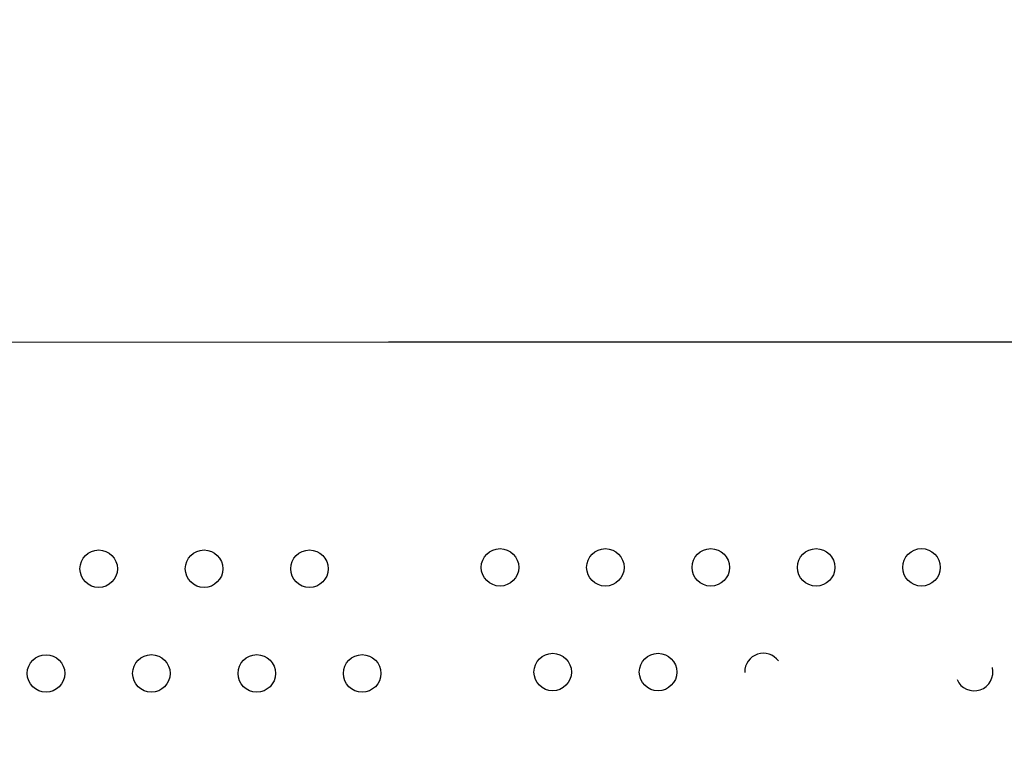
# Model space of a CAD drawing. Units: millimetres. Extents: x 4.1 to 21.6, y 4.2 to 15.8.
# Drawn here: x 10.2 to 10.4, y 10.5 to 10.7 of the extents above; entities that cross this region are included whole.
import ezdxf

# ---------------------------------------------------------------- set-up
doc = ezdxf.new("R2010")
doc.units = ezdxf.units.MM
doc.layers.add('Dibujo', color=7, linetype='Continuous', lineweight=25)

msp = doc.modelspace()

# ---------------------------------------------------------------- linework, layer by layer
at = {"layer": 'Dibujo'}
for p, q in [((10.0139871314168, 10.61622575727087), (10.2928946548418, 10.61628352386505)), ((10.2928946548418, 10.61628352386505), (10.45293870436944, 10.61628855427479))]:
    msp.add_line(p, q, dxfattribs=at)
for centre, radius in [((10.23105084741837, 10.56791602453485), 0.004000000000000001), ((10.2535400574634, 10.56791673140141), 0.004000000000000001), ((10.27602926750478, 10.56791743826979), 0.004000000000000001), ((10.31670225613561, 10.56820371843823), 0.004000000000000002), ((10.339191466177, 10.5682044253066), 0.004000000000000002), ((10.36168067622202, 10.56820513217316), 0.004000000000000002), ((10.38416988626705, 10.56820583904154), 0.004000000000000002), ((10.40665909631207, 10.56820654590992), 0.004000000000000002), ((10.21980694420927, 10.54558723951085), 0.004000000000000001), ((10.24229615425429, 10.54558794637741), 0.004000000000000001), ((10.26478536429931, 10.54558865324579), 0.004000000000000001), ((10.28727457434434, 10.54558936011234), 0.004000000000000001), ((10.32794756297153, 10.5458756402826), 0.004000000000000002), ((10.35043677301655, 10.54587634714916), 0.004000000000000002)]:
    msp.add_circle(centre, radius, dxfattribs=at)
for centre, radius, start, end in [((10.37292598305794, 10.54587705401754), 0.00399999999999958, 36.36924374537226, 180.0018009287853), ((10.37292598306158, 10.54587705401754), 0.00400000000291348, 180.0018009287853, 181.0947348018205), ((10.41790440314799, 10.54587846775247), 0.004000000000000424, 203.7162583365612, 13.73051982836435)]:
    msp.add_arc(centre, radius, start, end, dxfattribs=at)
for points, knots in [([(10.35324185082573, 10.94172442917296), (10.32185072576249, 10.94191437312874), (10.28971537809048, 10.94316471624769), (10.24929599499592, 10.94043487536727), (10.23764053473133, 10.93871888291723), (10.21484213373697, 10.93337350711444), (10.20369690332518, 10.92980822879362), (10.18220682189713, 10.92092297468152), (10.17185253859134, 10.91563875867031), (10.15219174806407, 10.90351034966297), (10.14288052533448, 10.89667739867799), (10.12550982814719, 10.88167422733603), (10.11745983099172, 10.87349722963371), (10.10277029766803, 10.85604848305265), (10.09616130298309, 10.84676051144778), (10.07852632005597, 10.81748139564515), (10.06821669970668, 10.79451174348505), (9.9964977990021, 10.65208825527078), (9.935917895378225, 10.53178522350426), (9.868536120153294, 10.39797464672155), (9.861734248552239, 10.38446710170537), (9.854932376951183, 10.37095955668919)], [2.588358856101205, 2.588358856101205, 2.588358856101205, 2.588358856101205, 2.823964399047366, 2.823964399047366, 2.917508543688579, 2.917508543688579, 3.007987838279818, 3.007987838279818, 3.09671148286575, 3.09671148286575, 3.184867823320584, 3.184867823320584, 3.273592519022324, 3.273592519022324, 3.364028571358896, 3.364028571358896, 3.550741969065621, 3.550741969065621, 4.566190627181454, 4.566190627181454, 4.680204532395501, 4.680204532395501, 4.680204532395501, 4.680204532395501]), ([(10.35320762101765, 10.90997103520785), (10.32153548176211, 10.91013303971739), (10.28759965137215, 10.91119949511302), (10.25312493447927, 10.9088711445951), (10.24318371098707, 10.90740753320132), (10.22373840428918, 10.90284833310979), (10.21423236815826, 10.89980742114348), (10.19590295881062, 10.89222897336766), (10.18707154056392, 10.88772193793956), (10.170302377599, 10.87737732504719), (10.16236061090603, 10.87154933616365), (10.14754472384084, 10.85875276906008), (10.14067868689381, 10.85177841027725), (10.12814962922857, 10.83689595300383), (10.122512658083, 10.82897401775553), (10.10747135533165, 10.80400115291594), (10.09657425668775, 10.78023198640985), (10.02485535598316, 10.6378084981974), (9.96427545235565, 10.51750546643088), (9.901748003558168, 10.39333488824958), (9.899800458384561, 10.38946734183482), (9.897852913210954, 10.38559979542187)], [2.588358387414798, 2.588358387414798, 2.588358387414798, 2.588358387414798, 2.823964399047366, 2.823964399047366, 2.917508543688579, 2.917508543688579, 3.007987838279818, 3.007987838279818, 3.09671148286575, 3.09671148286575, 3.184867823320584, 3.184867823320584, 3.273592519022324, 3.273592519022324, 3.364028571358896, 3.364028571358896, 3.550741969065621, 3.550741969065621, 4.566190627181454, 4.566190627181454, 4.598835646665649, 4.598835646665649, 4.598835646665649, 4.598835646665649])]:
    msp.add_open_spline(points, degree=3, knots=knots, dxfattribs=at)

doc.saveas('drawing.dxf')
